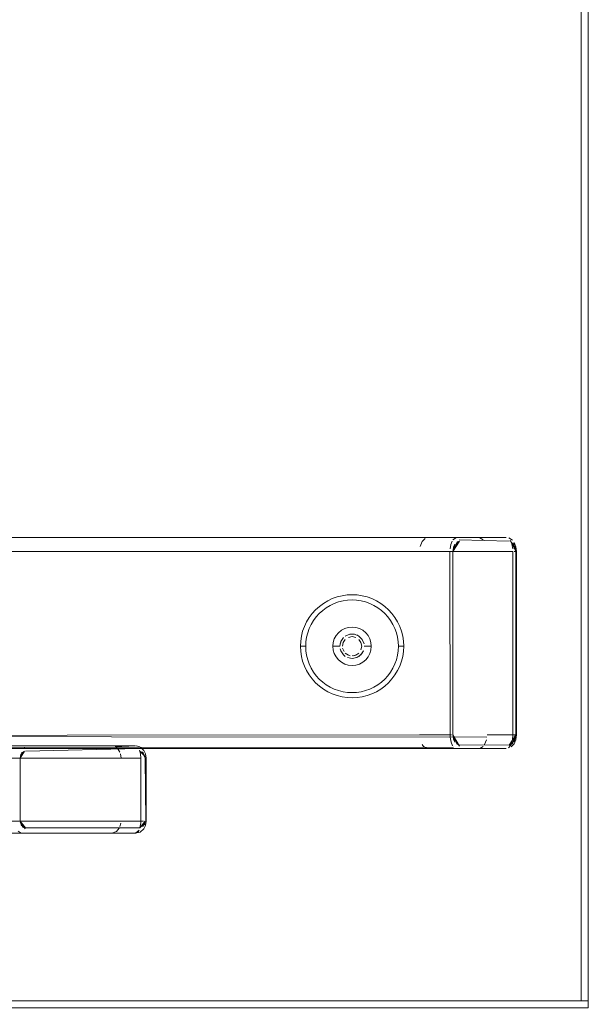
# Model space of a CAD drawing. Units: metres. Extents: x 1.12 to 5.96, y -3.58 to -0.98.
# Drawn here: x 1.78 to 1.94, y -3.14 to -2.86 of the extents above; entities that cross this region are included whole.
import ezdxf

# ---------------------------------------------------------------- set-up
doc = ezdxf.new("R2010")
doc.units = ezdxf.units.M
doc.header["$MEASUREMENT"] = 0

# ---------------------------------------------------------------- blocks, each defined once
blk = doc.blocks.new('20e7e0bc-a223-4878-aeba-85807d004e9b')
at = {"color": 18, "lineweight": 9, "true_color": 0x000000}
for p, q in [((1.90135, -3.00493), (1.18318, -3.00493)), ((1.91788, -3.00699), (1.91768, -3.00667)), ((1.90005, -3.00893), (1.8997, -3.00893)), ((1.90005, -3.00893), (1.9003, -3.00893)), ((1.91811, -3.00893), (1.91782, -3.00893)), ((1.87342, -3.03313), (1.87282, -3.03281)), ((1.88467, -3.03475), (1.88448, -3.03346)), ((1.86824, -3.03738), (1.86804, -3.03673)), ((1.869, -3.03852), (1.86953, -3.03895)), ((1.87439, -3.03799), (1.87471, -3.03738)), ((1.89078, -3.06133), (1.89988, -3.06133)), ((1.9003, -3.06133), (1.9015, -3.06412)), ((1.91765, -3.06133), (1.91782, -3.06133)), ((1.91811, -3.06133), (1.91782, -3.06133)), ((1.27514, -3.06453), (1.80277, -3.06453)), ((1.89193, -3.06468), (1.89153, -3.06416)), ((1.91678, -3.06428), (1.91643, -3.06433)), ((1.77699, -3.06662), (1.77724, -3.06636)), ((1.77791, -3.06528), (1.7778, -3.0651)), ((1.81156, -3.0663), (1.81175, -3.06648)), ((1.7756, -3.06803), (1.77655, -3.06803)), ((1.81185, -3.08603), (1.80543, -3.08603)), ((1.81219, -3.08682), (1.81209, -3.08708)), ((1.81259, -3.08603), (1.81262, -3.08603)), ((1.77751, -3.08789), (1.77724, -3.08771)), ((1.81081, -3.08924), (1.81093, -3.08918))]:
    blk.add_line(p, q, dxfattribs=at)
for points in [[(1.93902, -3.13947), (1.93902, -1.33947), (1.13852, -1.33947), (1.13852, -3.13947)], [(1.93702, -1.34147), (1.93702, -3.13747), (1.24058, -3.13747), (1.24058, -1.34147), (1.24058, -3.13747), (1.93702, -3.13747), (1.24058, -3.13747), (1.24058, -1.34147), (1.93702, -1.34147), (1.93702, -3.13747)], [(1.93702, -1.34147), (1.93702, -3.13747), (1.24058, -3.13747), (1.24058, -1.34147), (1.93702, -1.34147), (1.24058, -1.34147), (1.93702, -1.34147), (1.93702, -3.13747)], [(1.93702, -3.13747), (1.93902, -3.13747), (1.93702, -3.13747), (1.93702, -1.34147)], [(1.90044, -3.00783), (1.9003, -3.00893), (1.90086, -3.00681)], [(1.8708, -3.03261), (1.86953, -3.03313), (1.8708, -3.03261), (1.87216, -3.03261)], [(1.86878, -3.03658), (1.86919, -3.03757)], [(1.87491, -3.03536), (1.87439, -3.0341)], [(1.93902, -3.13747), (1.13852, -3.13747), (1.93902, -3.13747), (1.93902, -3.13947)]]:
    blk.add_lwpolyline(points, close=True, dxfattribs=at)
for points in [[(1.93702, -3.13747), (1.93902, -3.13747), (1.93902, -1.34147), (1.93902, -3.13747), (1.93702, -3.13747), (1.93702, -1.34147)], [(1.93702, -3.13747), (1.93702, -1.34147), (1.93902, -1.34147), (1.93702, -1.34147), (1.93902, -1.34147), (1.93902, -3.13747), (1.93902, -1.34147), (1.93702, -1.34147)], [(1.16895, -3.00493), (1.91558, -3.00493), (1.90135, -3.00493)], [(1.89153, -3.0061), (1.89238, -3.00521)], [(1.90135, -3.00493), (1.90032, -3.00558)], [(1.90202, -3.0053)], [(1.90214, -3.00556), (1.91643, -3.00593)], [(1.90214, -3.00556)], [(1.90801, -3.005), (1.90893, -3.00558)], [(1.91571, -3.00494)], [(1.9162, -3.00514)], [(1.9162, -3.00514)], [(1.91735, -3.00573), (1.91629, -3.00504)], [(1.91629, -3.00504)], [(1.1666, -3.00746), (1.16642, -3.00893), (1.91748, -3.00893), (1.91748, -3.06133)], [(1.89153, -3.0061), (1.89096, -3.00746)], [(1.89949, -3.0082), (1.89972, -3.00691), (1.90008, -3.00596)], [(1.90061, -3.00729), (1.9003, -3.00893), (1.9022, -3.00593)], [(1.9015, -3.00614), (1.9003, -3.00893), (1.90186, -3.00598)], [(1.90044, -3.00783), (1.9003, -3.00893), (1.9003, -3.06133), (1.90061, -3.06297)], [(1.90086, -3.00681)], [(1.91643, -3.00593)], [(1.9167, -3.0057), (1.91717, -3.00674), (1.91745, -3.0082)], [(1.91694, -3.00604), (1.91833, -3.00893)], [(1.91745, -3.0064), (1.91833, -3.00893), (1.91818, -3.00775), (1.91833, -3.00893), (1.91805, -3.00736)], [(1.91833, -3.00893), (1.91768, -3.00667), (1.91834, -3.00893)], [(1.91848, -3.00893), (1.91831, -3.00758), (1.91779, -3.00631)], [(1.91805, -3.00736), (1.91833, -3.00893)], [(1.17666, -3.06133), (1.17704, -3.00893), (1.89078, -3.00893)], [(1.89949, -3.06206), (1.89946, -3.00893), (1.89078, -3.00893)], [(1.8997, -3.00893)], [(1.91782, -3.00893)], [(1.91845, -3.06133), (1.91816, -3.06257), (1.91833, -3.06133), (1.91833, -3.00893)], [(1.91848, -3.00893), (1.91846, -3.06133)], [(1.86104, -3.02561), (1.86212, -3.02464), (1.86328, -3.02378), (1.86452, -3.02304), (1.86583, -3.02242)], [(1.87003, -3.02137), (1.8686, -3.02158), (1.86719, -3.02193), (1.86583, -3.02242)], [(1.87003, -3.02137), (1.87148, -3.02129), (1.87292, -3.02137), (1.87436, -3.02158), (1.87576, -3.02193)], [(1.87576, -3.02193), (1.87713, -3.02242), (1.87844, -3.02304)], [(1.86411, -3.02503), (1.86307, -3.0258), (1.8621, -3.02668), (1.86123, -3.02764), (1.86045, -3.02868), (1.85979, -3.0298), (1.85923, -3.03097)], [(1.86411, -3.02503), (1.86523, -3.02436), (1.8664, -3.0238), (1.86763, -3.02336), (1.86889, -3.02305)], [(1.86889, -3.02305), (1.87018, -3.02286), (1.87148, -3.02279)], [(1.87533, -3.02336), (1.87406, -3.02305), (1.87278, -3.02286), (1.87148, -3.02279)], [(1.87533, -3.02336), (1.87655, -3.0238), (1.87773, -3.02436), (1.87884, -3.02503)], [(1.87844, -3.02304), (1.87968, -3.02378), (1.88084, -3.02464), (1.88191, -3.02561), (1.88289, -3.02669), (1.88375, -3.02785), (1.88449, -3.02909)], [(1.87884, -3.02503), (1.87989, -3.0258), (1.88085, -3.02668), (1.88173, -3.02764)], [(1.85921, -3.02785), (1.85846, -3.02909), (1.85784, -3.0304), (1.85735, -3.03176), (1.857, -3.03317)], [(1.86104, -3.02561), (1.86007, -3.02669), (1.85921, -3.02785)], [(1.88173, -3.02764), (1.8825, -3.02868), (1.88317, -3.0298), (1.88373, -3.03097)], [(1.85822, -3.03604), (1.85828, -3.03475), (1.85847, -3.03346), (1.85879, -3.0322), (1.85923, -3.03097)], [(1.87454, -3.03147), (1.87358, -3.03096), (1.87255, -3.03065), (1.87148, -3.03054), (1.8704, -3.03065), (1.86937, -3.03096), (1.86842, -3.03147), (1.86759, -3.03216), (1.8669, -3.03299), (1.86639, -3.03394), (1.86608, -3.03497)], [(1.88373, -3.03097), (1.88417, -3.0322), (1.88448, -3.03346)], [(1.88449, -3.02909), (1.88511, -3.0304), (1.8856, -3.03176)], [(1.857, -3.03317), (1.85679, -3.0346), (1.85672, -3.03604), (1.85822, -3.03604)], [(1.86608, -3.03497), (1.86597, -3.03604), (1.86798, -3.03604), (1.86824, -3.0347), (1.869, -3.03357)], [(1.87253, -3.0335), (1.87148, -3.03329), (1.87043, -3.0335)], [(1.87253, -3.0335), (1.87148, -3.03329), (1.87043, -3.0335)], [(1.87342, -3.03313), (1.87439, -3.0341), (1.87342, -3.03313), (1.87216, -3.03261)], [(1.87454, -3.03147), (1.87537, -3.03216), (1.87605, -3.03299), (1.87656, -3.03394), (1.87688, -3.03497)], [(1.8856, -3.03176), (1.88595, -3.03317), (1.88617, -3.0346)], [(1.85735, -3.04033), (1.857, -3.03892), (1.85679, -3.03749), (1.85672, -3.03604)], [(1.85879, -3.03989), (1.85847, -3.03863), (1.85828, -3.03734), (1.85822, -3.03604)], [(1.86597, -3.03604), (1.86608, -3.03712), (1.86639, -3.03815), (1.8669, -3.0391), (1.86759, -3.03993), (1.86842, -3.04062), (1.86937, -3.04113), (1.8704, -3.04144), (1.87148, -3.04154)], [(1.86798, -3.03604)], [(1.86804, -3.03536), (1.86857, -3.0341)], [(1.86873, -3.03604), (1.86894, -3.03499), (1.86953, -3.0341), (1.86894, -3.03499)], [(1.86873, -3.03604), (1.86894, -3.03499)], [(1.87148, -3.04154), (1.87255, -3.04144), (1.87358, -3.04113), (1.87454, -3.04062), (1.87537, -3.03993), (1.87605, -3.0391), (1.87656, -3.03815), (1.87688, -3.03712), (1.87698, -3.03604)], [(1.87423, -3.03604), (1.87402, -3.03499), (1.87342, -3.0341)], [(1.87342, -3.0341), (1.87402, -3.03499), (1.87423, -3.03604), (1.87402, -3.0371)], [(1.87423, -3.03604), (1.87402, -3.0371)], [(1.87688, -3.03497), (1.87698, -3.03604), (1.87498, -3.03604)], [(1.88373, -3.04111), (1.88417, -3.03989), (1.88448, -3.03863), (1.88467, -3.03734), (1.88474, -3.03604), (1.88467, -3.03475)], [(1.88617, -3.0346), (1.88624, -3.03604), (1.88474, -3.03604)], [(1.88595, -3.03892), (1.88617, -3.03749), (1.88624, -3.03604)], [(1.869, -3.03852), (1.86824, -3.03738), (1.869, -3.03852)], [(1.86953, -3.03799), (1.87043, -3.03858)], [(1.87094, -3.03874), (1.86995, -3.03833)], [(1.87471, -3.03738), (1.87395, -3.03852), (1.87282, -3.03928), (1.87148, -3.03954), (1.87014, -3.03928)], [(1.87014, -3.03928), (1.87148, -3.03954), (1.87282, -3.03928)], [(1.87342, -3.03799), (1.87253, -3.03858), (1.87148, -3.03879)], [(1.87202, -3.03874), (1.87301, -3.03833)], [(1.87439, -3.03799), (1.87342, -3.03895)], [(1.87968, -3.04831), (1.88084, -3.04745), (1.88191, -3.04647), (1.88289, -3.0454), (1.88375, -3.04424), (1.88449, -3.043), (1.88511, -3.04169), (1.8856, -3.04033), (1.88595, -3.03892)], [(1.85735, -3.04033), (1.85784, -3.04169), (1.85846, -3.043), (1.85921, -3.04424)], [(1.85879, -3.03989), (1.85923, -3.04111), (1.85979, -3.04229), (1.86045, -3.04341)], [(1.88373, -3.04111), (1.88317, -3.04229), (1.8825, -3.04341)], [(1.86212, -3.04745), (1.86104, -3.04647), (1.86007, -3.0454), (1.85921, -3.04424)], [(1.86045, -3.04341), (1.86123, -3.04445), (1.8621, -3.04541), (1.86307, -3.04629), (1.86411, -3.04706)], [(1.87655, -3.04829), (1.87773, -3.04773), (1.87884, -3.04706), (1.87989, -3.04629), (1.88085, -3.04541), (1.88173, -3.04445), (1.8825, -3.04341)], [(1.8686, -3.05051), (1.86719, -3.05016), (1.86583, -3.04967), (1.86452, -3.04905), (1.86328, -3.04831), (1.86212, -3.04745)], [(1.86889, -3.04904), (1.86763, -3.04872), (1.8664, -3.04829), (1.86523, -3.04773), (1.86411, -3.04706)], [(1.87436, -3.05051), (1.87292, -3.05072), (1.87148, -3.05079), (1.87003, -3.05072), (1.8686, -3.05051)], [(1.86889, -3.04904), (1.87018, -3.04923), (1.87148, -3.04929), (1.87278, -3.04923), (1.87406, -3.04904)], [(1.87655, -3.04829), (1.87533, -3.04872), (1.87406, -3.04904)], [(1.87713, -3.04967), (1.87576, -3.05016), (1.87436, -3.05051)], [(1.87968, -3.04831), (1.87844, -3.04905), (1.87713, -3.04967)], [(1.91003, -3.06206), (1.15901, -3.06133)], [(1.1853, -3.06352), (1.18567, -3.06206), (1.89078, -3.06133)], [(1.90216, -3.06462), (1.9003, -3.06133), (1.90086, -3.06345)], [(1.90186, -3.06428), (1.9003, -3.06133)], [(1.90044, -3.06243), (1.9003, -3.06133), (1.90044, -3.06243), (1.90086, -3.06345)], [(1.90186, -3.06428), (1.91643, -3.06433), (1.91833, -3.06133), (1.91738, -3.06393)], [(1.91737, -3.0627), (1.91748, -3.06133), (1.91007, -3.06133)], [(1.91713, -3.06412), (1.91833, -3.06133), (1.91713, -3.06412)], [(1.91784, -3.06334), (1.91833, -3.06133)], [(1.91816, -3.06257), (1.91833, -3.06133), (1.91784, -3.06334)], [(1.91848, -3.06133), (1.91831, -3.06268)], [(1.77686, -3.06453)], [(1.77686, -3.06453), (1.80959, -3.06453)], [(1.77722, -3.0646)], [(1.80453, -3.06541), (1.80373, -3.06477), (1.80959, -3.06453)], [(1.81081, -3.06483), (1.80977, -3.06455)], [(1.80983, -3.06458)], [(1.81027, -3.06479)], [(1.89285, -3.06526), (1.89193, -3.06468)], [(1.89949, -3.06206), (1.89977, -3.06352), (1.90024, -3.06456)], [(1.90116, -3.06384)], [(1.90801, -3.06526), (1.90893, -3.06468)], [(1.90933, -3.06416), (1.9099, -3.0628)], [(1.91686, -3.06429), (1.91624, -3.06508)], [(1.91686, -3.06429), (1.91724, -3.06327)], [(1.91698, -3.06483), (1.91779, -3.06395), (1.91828, -3.06278)], [(1.16895, -3.06533), (1.91558, -3.06533), (1.90135, -3.06533)], [(1.90048, -3.06488), (1.17514, -3.06533)], [(1.77779, -3.06607), (1.77655, -3.06803), (1.77655, -3.08603)], [(1.77751, -3.06617), (1.77655, -3.06803), (1.77779, -3.06607), (1.77655, -3.06803)], [(1.77655, -3.06803), (1.77699, -3.06662), (1.77655, -3.06803), (1.77679, -3.06694)], [(1.81063, -3.06528), (1.77807, -3.06603)], [(1.77807, -3.06603)], [(1.80453, -3.06541), (1.8051, -3.06633)], [(1.80511, -3.06648)], [(1.80514, -3.06662)], [(1.80527, -3.06682)], [(1.81111, -3.06803), (1.80543, -3.06803), (1.80527, -3.06682)], [(1.81063, -3.06528)], [(1.81111, -3.06803), (1.81101, -3.06679), (1.81074, -3.06573)], [(1.81226, -3.06748), (1.8108, -3.06603)], [(1.81262, -3.06803), (1.81242, -3.06678), (1.81194, -3.06584), (1.81093, -3.06489)], [(1.81135, -3.06617), (1.81232, -3.06803), (1.81156, -3.0663), (1.81232, -3.06803)], [(1.8123, -3.06776), (1.81175, -3.06648)], [(1.81218, -3.0672)], [(1.90151, -3.06531)], [(1.90198, -3.06501)], [(1.90198, -3.06501)], [(1.91574, -3.06531)], [(1.91621, -3.06501)], [(1.91629, -3.06522)], [(1.91629, -3.06522)], [(1.27514, -3.08603), (1.26382, -3.08603), (1.26382, -3.06803), (1.80543, -3.06803)], [(1.8108, -3.08803), (1.81109, -3.08659), (1.81111, -3.06803)], [(1.81194, -3.08823), (1.81242, -3.08729), (1.81262, -3.08603), (1.81262, -3.06803)], [(1.81249, -3.08603), (1.81232, -3.06803)], [(1.27514, -3.08603), (1.80543, -3.08603)], [(1.77805, -3.08826), (1.77655, -3.08603), (1.77779, -3.088)], [(1.8108, -3.08803), (1.77807, -3.08803), (1.77655, -3.08603), (1.77699, -3.08745)], [(1.77657, -3.0864), (1.77724, -3.08771)], [(1.77657, -3.0864)], [(1.80539, -3.08665), (1.80511, -3.08761)], [(1.81229, -3.08642), (1.8108, -3.08803), (1.81232, -3.08603)], [(1.81161, -3.08772), (1.81232, -3.08603)], [(1.81196, -3.08733), (1.81232, -3.08603)], [(1.80277, -3.08953), (1.27514, -3.08953), (1.27514, -3.08851)], [(1.77004, -3.08953), (1.77686, -3.08953)], [(1.77686, -3.08953), (1.77603, -3.08896)], [(1.77686, -3.08953), (1.80959, -3.08953), (1.80277, -3.08953), (1.80412, -3.08905)], [(1.77762, -3.0892)], [(1.77762, -3.0892)], [(1.77786, -3.08888)], [(1.80412, -3.08905), (1.80491, -3.08812)], [(1.8051, -3.08774)], [(1.80511, -3.08759)], [(1.80959, -3.08953), (1.81058, -3.08869)], [(1.81048, -3.08905), (1.80959, -3.08953)], [(1.80959, -3.08953), (1.81081, -3.08924)], [(1.81048, -3.08905)], [(1.81068, -3.08868)], [(1.81194, -3.08823), (1.81093, -3.08918)], [(1.81179, -3.08754)], [(1.13852, -3.13947), (1.13852, -3.13747), (1.13852, -3.13947), (1.13852, -3.13747), (1.93902, -3.13747), (1.93902, -3.13947)], [(1.13852, -3.13947), (1.93902, -3.13947), (1.13852, -3.13947), (1.93902, -3.13947), (1.13852, -3.13947), (1.13852, -3.13747), (1.93902, -3.13747), (1.93902, -3.13947)]]:
    blk.add_lwpolyline(points, dxfattribs=at)
blk = doc.blocks.new('165550fa-ab96-4060-81ae-3175fa2a63cc')
blk.add_blockref('20e7e0bc-a223-4878-aeba-85807d004e9b', (0, 0))

msp = doc.modelspace()

# ---------------------------------------------------------------- block references
msp.add_blockref('165550fa-ab96-4060-81ae-3175fa2a63cc', (0, 0))

doc.saveas('drawing.dxf')
